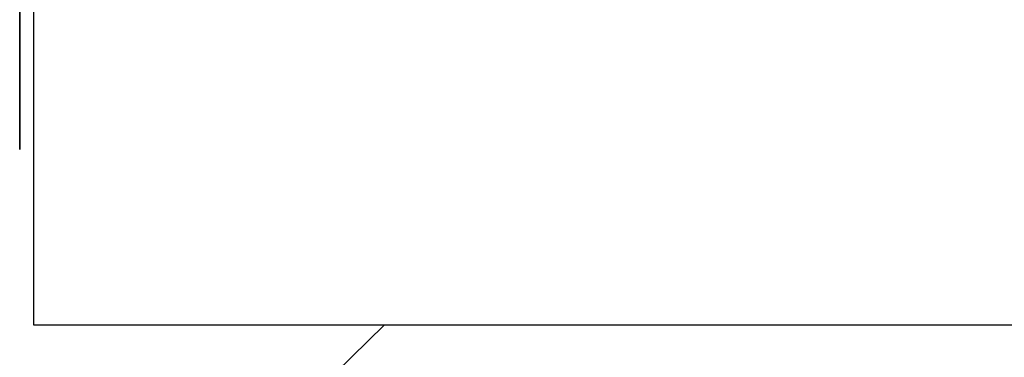
# Model space of a CAD drawing. Extents: x -63 to 255, y -62 to 349.
# Drawn here: x -60 to -53, y 237 to 239 of the extents above; entities that cross this region are included whole.
import ezdxf

# ---------------------------------------------------------------- set-up
doc = ezdxf.new("R2010")
doc.units = 0
doc.header["$MEASUREMENT"] = 0
doc.layers.add('GRAU_10_', color=7, linetype='CONTINUOUS')
doc.layers.add('STANDARDEBENE', color=7, linetype='CONTINUOUS')

msp = doc.modelspace()

# ---------------------------------------------------------------- linework, layer by layer
at = {"layer": 'GRAU_10_', "color": 7}
for points in [[(-59.9054, 237.2572), (-59.9054, 274.2574)], [(-34.9053, 237.2572), (-59.9054, 237.2572)], [(-58.4785, 236.2574), (-57.4565, 237.2572)]]:
    msp.add_lwpolyline(points, dxfattribs=at)
at = {"layer": 'STANDARDEBENE', "color": 7}
for points in [[(-60.0053, 238.4848), (-60.0053, 243.4473)], [(-60.0053, 238.4848), (-60.0053, 243.4473)], [(-60.0053, 240.2766), (-60.0053, 238.4848)], [(-60.0053, 240.2528), (-60.0053, 238.4848)], [(-60.0053, 240.229), (-60.0053, 238.4848)], [(-60.0053, 240.2055), (-60.0053, 238.4848)], [(-60.0053, 240.1817), (-60.0053, 238.4848)], [(-60.0053, 240.1582), (-60.0053, 238.4848)], [(-60.0053, 240.1344), (-60.0053, 238.4848)], [(-60.0053, 240.1109), (-60.0053, 238.4848)], [(-60.0053, 240.0872), (-60.0053, 238.4848)], [(-60.0053, 240.0636), (-60.0053, 238.4848)], [(-60.0053, 240.0401), (-60.0053, 238.4848)], [(-60.0053, 240.0166), (-60.0053, 238.4848)], [(-60.0053, 239.9928), (-60.0053, 238.4848)], [(-60.0053, 239.9678), (-60.0053, 238.4848)], [(-60.0053, 239.9459), (-60.0053, 238.4848)], [(-60.0053, 239.922), (-60.0053, 238.4848)], [(-60.0053, 239.8979), (-60.0053, 238.4848)], [(-60.0053, 239.8745), (-60.0053, 238.4848)], [(-60.0053, 239.851), (-60.0053, 238.4848)], [(-60.0053, 239.8338), (-60.0053, 239.3875)], [(-60.0053, 239.8322), (-60.0053, 239.3812)], [(-60.0053, 239.8275), (-60.0053, 239.3831)], [(-60.0053, 239.8271), (-60.0053, 238.4848)], [(-60.0053, 239.8253), (-60.0053, 239.3577)], [(-60.0053, 239.8215), (-60.0053, 239.3793)], [(-60.0053, 239.8212), (-60.0053, 238.4848)], [(-60.0053, 239.8187), (-60.0053, 239.3339)], [(-60.0053, 239.8165), (-60.0053, 239.3746)], [(-60.0053, 239.8118), (-60.0053, 239.3104)], [(-60.0053, 239.8112), (-60.0053, 239.3702)], [(-60.0053, 239.8059), (-60.0053, 238.4848)], [(-60.0053, 239.8059), (-60.0053, 239.3664)], [(-60.0053, 239.8053), (-60.0053, 239.2866)], [(-60.0053, 239.8034), (-60.0053, 238.4848)], [(-60.0053, 239.8005), (-60.0053, 239.3624)], [(-60.0053, 239.799), (-60.0053, 239.2631)], [(-60.0053, 239.7946), (-60.0053, 239.3586)], [(-60.0053, 239.7924), (-60.0053, 239.2399)], [(-60.0053, 239.7909), (-60.0053, 238.4848)], [(-60.0053, 239.7899), (-60.0053, 239.3552)], [(-60.0053, 239.7858), (-60.0053, 239.2161)], [(-60.0053, 239.7846), (-60.0053, 239.3515)], [(-60.0053, 239.7799), (-60.0053, 238.4848)], [(-60.0053, 239.7799), (-60.0053, 239.3477)], [(-60.0053, 239.7792), (-60.0053, 239.1926)], [(-60.0053, 239.7755), (-60.0053, 238.4848)], [(-60.0053, 239.7749), (-60.0053, 239.344)], [(-60.0053, 239.7724), (-60.0053, 239.1689)], [(-60.0053, 239.7705), (-60.0053, 239.3402)], [(-60.0053, 239.7661), (-60.0053, 239.1454)], [(-60.0053, 239.7658), (-60.0053, 239.3367)], [(-60.0053, 239.7611), (-60.0053, 239.3333)], [(-60.0053, 239.7611), (-60.0053, 238.4848)], [(-60.0053, 239.7599), (-60.0053, 239.1216)], [(-60.0053, 239.7564), (-60.0053, 238.4848)], [(-60.0053, 239.7564), (-60.0053, 239.3302)], [(-60.0053, 239.753), (-60.0053, 239.0977)], [(-60.0053, 239.7513), (-60.0053, 239.3273)], [(-60.0053, 239.7473), (-60.0053, 239.3242)], [(-60.0053, 239.7467), (-60.0053, 238.4848)], [(-60.0053, 239.7467), (-60.0053, 239.074)], [(-60.0053, 239.7432), (-60.0053, 239.3214)], [(-60.0053, 239.7401), (-60.0053, 239.0504)], [(-60.0053, 239.7395), (-60.0053, 239.3186)], [(-60.0053, 239.7351), (-60.0053, 239.3155)], [(-60.0053, 239.7339), (-60.0053, 239.0267)], [(-60.0053, 239.7329), (-60.0053, 238.4848)], [(-60.0053, 239.7326), (-60.0053, 238.4848)], [(-60.0053, 239.7307), (-60.0053, 239.312)], [(-60.0053, 239.727), (-60.0053, 239.0032)], [(-60.0053, 239.7264), (-60.0053, 239.3092)], [(-60.0053, 239.7226), (-60.0053, 239.3063)], [(-60.0053, 239.7207), (-60.0053, 238.9794)], [(-60.0053, 239.7188), (-60.0053, 238.4848)], [(-60.0053, 239.7188), (-60.0053, 239.3035)], [(-60.0053, 239.7153), (-60.0053, 239.3013)], [(-60.0053, 239.7144), (-60.0053, 238.9559)], [(-60.0053, 239.7119), (-60.0053, 239.2985)], [(-60.0053, 239.7088), (-60.0053, 238.4848)], [(-60.0053, 239.7085), (-60.0053, 239.3881)], [(-60.0053, 239.7078), (-60.0053, 239.296)], [(-60.0053, 239.7078), (-60.0053, 238.9324)], [(-60.0053, 239.706), (-60.0053, 239.385)], [(-60.0053, 239.7047), (-60.0053, 238.4848)], [(-60.0053, 239.7041), (-60.0053, 239.2935)], [(-60.0053, 239.7031), (-60.0053, 239.3825)], [(-60.0053, 239.7016), (-60.0053, 238.9086)], [(-60.0053, 239.7006), (-60.0053, 239.2913)], [(-60.0053, 239.7), (-60.0053, 239.3793)], [(-60.0053, 239.6979), (-60.0053, 239.3758)], [(-60.0053, 239.6972), (-60.0053, 239.2888)], [(-60.0053, 239.6954), (-60.0053, 238.8848)], [(-60.0053, 239.6947), (-60.0053, 239.3733)], [(-60.0053, 239.6935), (-60.0053, 239.286)], [(-60.0053, 239.6925), (-60.0053, 239.3699)], [(-60.0053, 239.691), (-60.0053, 238.4848)], [(-60.0053, 239.69), (-60.0053, 239.2844)], [(-60.0053, 239.6897), (-60.0053, 239.3668)], [(-60.0053, 239.6891), (-60.0053, 238.8613)], [(-60.0053, 239.6872), (-60.0053, 239.2822)], [(-60.0053, 239.6872), (-60.0053, 239.3637)], [(-60.0053, 239.6853), (-60.0053, 238.4848)], [(-60.0053, 239.685), (-60.0053, 239.3605)], [(-60.0053, 239.6843), (-60.0053, 239.2797)], [(-60.0053, 239.6824), (-60.0053, 238.8378)], [(-60.0053, 239.6822), (-60.0053, 239.3577)], [(-60.0053, 239.6816), (-60.0053, 239.2782)], [(-60.0053, 239.6797), (-60.0053, 239.3555)], [(-60.0053, 239.6784), (-60.0053, 239.2759)], [(-60.0053, 239.6778), (-60.0053, 238.4848)], [(-60.0053, 239.6774), (-60.0053, 239.3527)], [(-60.0053, 239.6762), (-60.0053, 238.814)], [(-60.0053, 239.6753), (-60.0053, 239.3499)], [(-60.0053, 239.6753), (-60.0053, 239.2741)], [(-60.0053, 239.6728), (-60.0053, 239.3467)], [(-60.0053, 239.6721), (-60.0053, 239.2719)], [(-60.0053, 239.6703), (-60.0053, 239.344)], [(-60.0053, 239.6703), (-60.0053, 238.7902)], [(-60.0053, 239.6687), (-60.0053, 239.27)], [(-60.0053, 239.6681), (-60.0053, 239.3417)], [(-60.0053, 239.6662), (-60.0053, 239.2678)], [(-60.0053, 239.6656), (-60.0053, 239.3389)], [(-60.0053, 239.665), (-60.0053, 238.4848)], [(-60.0053, 239.664), (-60.0053, 238.7664)], [(-60.0053, 239.6637), (-60.0053, 239.2663)], [(-60.0053, 239.6637), (-60.0053, 239.3361)], [(-60.0053, 239.6618), (-60.0053, 238.4848)], [(-60.0053, 239.6618), (-60.0053, 239.3329)], [(-60.0053, 239.6615), (-60.0053, 239.2653)], [(-60.0053, 239.6593), (-60.0053, 239.3304)], [(-60.0053, 239.6587), (-60.0053, 239.2631)], [(-60.0053, 239.6583), (-60.0053, 238.7429)], [(-60.0053, 239.6577), (-60.0053, 239.3285)], [(-60.0053, 239.6562), (-60.0053, 239.2619)], [(-60.0053, 239.6552), (-60.0053, 239.3258)], [(-60.0053, 239.654), (-60.0053, 239.2606)], [(-60.0053, 239.6537), (-60.0053, 239.3235)], [(-60.0053, 239.6518), (-60.0053, 238.7188)], [(-60.0053, 239.6518), (-60.0053, 238.4848)], [(-60.0053, 239.6514), (-60.0053, 239.3214)], [(-60.0053, 239.6512), (-60.0053, 239.2584)], [(-60.0053, 239.6489), (-60.0053, 239.3189)], [(-60.0053, 239.6483), (-60.0053, 239.2575)], [(-60.0053, 239.6474), (-60.0053, 239.3161)], [(-60.0053, 239.6462), (-60.0053, 239.2552)], [(-60.0053, 239.6455), (-60.0053, 238.695)], [(-60.0053, 239.6452), (-60.0053, 239.3136)], [(-60.0053, 239.6445), (-60.0053, 239.2546)], [(-60.0053, 239.6439), (-60.0053, 239.3113)], [(-60.0053, 239.642), (-60.0053, 239.2534)], [(-60.0053, 239.6414), (-60.0053, 239.3088)], [(-60.0053, 239.6405), (-60.0053, 239.2521)], [(-60.0053, 239.6402), (-60.0053, 239.3067)], [(-60.0053, 239.6393), (-60.0053, 238.6715)], [(-60.0053, 239.6389), (-60.0053, 238.4848)], [(-60.0053, 239.638), (-60.0053, 239.2515)], [(-60.0053, 239.638), (-60.0053, 239.3048)], [(-60.0053, 239.638), (-60.0053, 238.4848)], [(-60.0053, 239.6371), (-60.0053, 239.3023)], [(-60.0053, 239.6358), (-60.0053, 239.2503)], [(-60.0053, 239.6349), (-60.0053, 239.3)], [(-60.0053, 239.6342), (-60.0053, 239.2487)], [(-60.0053, 239.6336), (-60.0053, 239.2985)], [(-60.0053, 239.6336), (-60.0053, 238.6477)], [(-60.0053, 239.6321), (-60.0053, 239.2481)], [(-60.0053, 239.6315), (-60.0053, 239.296)], [(-60.0053, 239.6305), (-60.0053, 239.2468)], [(-60.0053, 239.6302), (-60.0053, 239.2944)], [(-60.0053, 239.6286), (-60.0053, 239.2456)], [(-60.0053, 239.6283), (-60.0053, 239.2919)], [(-60.0053, 239.6271), (-60.0053, 239.29)], [(-60.0053, 239.6271), (-60.0053, 239.2447)], [(-60.0053, 239.6271), (-60.0053, 238.6242)], [(-60.0053, 239.6258), (-60.0053, 239.2882)], [(-60.0053, 239.6258), (-60.0053, 238.4848)], [(-60.0053, 239.6255), (-60.0053, 239.2443)], [(-60.0053, 239.6248), (-60.0053, 239.2857)], [(-60.0053, 239.6239), (-60.0053, 239.2437)], [(-60.0053, 239.6233), (-60.0053, 239.2844)], [(-60.0053, 239.6223), (-60.0053, 239.2434)], [(-60.0053, 239.6214), (-60.0053, 239.2822)], [(-60.0053, 239.6211), (-60.0053, 239.2424)], [(-60.0053, 239.6208), (-60.0053, 238.6007)], [(-60.0053, 239.6204), (-60.0053, 239.2807)], [(-60.0053, 239.6189), (-60.0053, 239.2415)], [(-60.0053, 239.6186), (-60.0053, 239.2791)], [(-60.0053, 239.6179), (-60.0053, 239.2412), (-60.0053, 238.4848)], [(-60.0053, 239.6179), (-60.0053, 239.2776)], [(-60.0053, 239.6167), (-60.0053, 239.2406)], [(-60.0053, 239.6167), (-60.0053, 239.2757)], [(-60.0053, 239.6152), (-60.0053, 239.2741)], [(-60.0053, 239.6152), (-60.0053, 239.2399)], [(-60.0053, 239.6145), (-60.0053, 239.2719)], [(-60.0053, 239.6145), (-60.0053, 238.4848)], [(-60.0053, 239.6145), (-60.0053, 239.239)], [(-60.0053, 239.6145), (-60.0053, 238.5769)], [(-60.0053, 239.6139), (-60.0053, 239.2707)], [(-60.0053, 239.6135), (-60.0053, 239.239)], [(-60.0053, 239.6135), (-60.0053, 238.4848)], [(-60.0053, 239.6123), (-60.0053, 239.2684)], [(-60.0053, 239.612), (-60.0053, 239.2387)], [(-60.0053, 239.6114), (-60.0053, 239.2672)], [(-60.0053, 239.611), (-60.0053, 239.2384)], [(-60.0053, 239.6104), (-60.0053, 239.2656)], [(-60.0053, 239.6101), (-60.0053, 239.2384)], [(-60.0053, 239.6095), (-60.0053, 239.265)], [(-60.0053, 239.6089), (-60.0053, 239.238)], [(-60.0053, 239.6085), (-60.0053, 239.2631)], [(-60.0053, 239.6085), (-60.0053, 238.5534)], [(-60.0053, 239.6079), (-60.0053, 239.2619)], [(-60.0053, 239.6079), (-60.0053, 239.238)], [(-60.0053, 239.607), (-60.0053, 239.238)], [(-60.0053, 239.607), (-60.0053, 239.2606)], [(-60.0053, 239.6066), (-60.0053, 239.2378)], [(-60.0053, 239.6064), (-60.0053, 239.2587)], [(-60.0053, 239.6054), (-60.0053, 239.2578)], [(-60.0053, 239.6054), (-60.0053, 239.2378)], [(-60.0053, 239.6048), (-60.0053, 239.2562)], [(-60.0053, 239.6048), (-60.0053, 239.2378)], [(-60.0053, 239.6042), (-60.0053, 239.255)], [(-60.0053, 239.6042), (-60.0053, 239.238)], [(-60.0053, 239.6042), (-60.0053, 239.2544)], [(-60.0053, 239.6039), (-60.0053, 239.238)], [(-60.0053, 239.6035), (-60.0053, 239.2528)], [(-60.0053, 239.6035), (-60.0053, 239.238)], [(-60.0053, 239.6029), (-60.0053, 238.5296)], [(-60.0053, 239.6029), (-60.0053, 239.2384)], [(-60.0053, 239.6029), (-60.0053, 239.2518)], [(-60.0053, 239.6017), (-60.0053, 239.2512)], [(-60.0053, 239.6017), (-60.0053, 239.2384)], [(-60.0053, 239.6014), (-60.0053, 239.249)], [(-60.0053, 239.6014), (-60.0053, 239.25)], [(-60.0053, 239.6014), (-60.0053, 239.2387)], [(-60.0053, 239.6014), (-60.0053, 239.239)], [(-60.0053, 239.6011), (-60.0053, 238.4848)], [(-60.0053, 239.6011), (-60.0053, 239.2481)], [(-60.0053, 239.6011), (-60.0053, 239.2472)], [(-60.0053, 239.6011), (-60.0053, 239.239)], [(-60.0053, 239.6007), (-60.0053, 239.2459)], [(-60.0053, 239.6007), (-60.0053, 239.2406)], [(-60.0053, 239.6007), (-60.0053, 239.2447)], [(-60.0053, 239.6007), (-60.0053, 239.2399)], [(-60.0053, 239.6007), (-60.0053, 239.2412)], [(-60.0053, 239.6007), (-60.0053, 239.2412)], [(-60.0053, 239.6007), (-60.0053, 239.2447)], [(-60.0053, 239.6004), (-60.0053, 239.2434)], [(-60.0053, 239.6004), (-60.0053, 239.2418)], [(-60.0053, 239.6004), (-60.0053, 239.2441)], [(-60.0053, 239.6001), (-60.0053, 239.2428)], [(-60.0053, 239.5973), (-60.0053, 238.5061)], [(-60.0053, 239.5907), (-60.0053, 238.4848)], [(-60.0053, 239.5907), (-60.0053, 238.4848)], [(-60.0053, 239.5898), (-60.0053, 238.4848)], [(-60.0053, 239.5848), (-60.0053, 238.4848)], [(-60.0053, 239.5791), (-60.0053, 238.4848)], [(-60.0053, 239.5773), (-60.0053, 238.4848)], [(-60.0053, 239.5731), (-60.0053, 238.4848)], [(-60.0053, 239.5672), (-60.0053, 238.4848)], [(-60.0053, 239.5669), (-60.0053, 238.4848)], [(-60.0053, 239.5657), (-60.0053, 238.4848)], [(-60.0053, 239.5613), (-60.0053, 238.4848)], [(-60.0053, 239.5557), (-60.0053, 238.4848)], [(-60.0053, 239.5534), (-60.0053, 238.4848)], [(-60.0053, 239.5497), (-60.0053, 238.4848)], [(-60.0053, 239.5431), (-60.0053, 238.4848)], [(-60.0053, 239.5431), (-60.0053, 238.4848)], [(-60.0053, 239.5421), (-60.0053, 238.4848)], [(-60.0053, 239.5375), (-60.0053, 238.4848)], [(-60.0053, 239.5321), (-60.0053, 238.4848)], [(-60.0053, 239.5309), (-60.0053, 238.4848)], [(-60.0053, 239.5262), (-60.0053, 238.4848)], [(-60.0053, 239.5205), (-60.0053, 238.4848)], [(-60.0053, 239.5199), (-60.0053, 238.4848)], [(-60.0053, 239.5197), (-60.0053, 238.4848)], [(-60.0053, 239.5153), (-60.0053, 238.4848)], [(-60.0053, 239.5093), (-60.0053, 238.4848)], [(-60.0053, 239.5093), (-60.0053, 238.4848)], [(-60.0053, 239.5036), (-60.0053, 238.4848)], [(-60.0053, 239.4986), (-60.0053, 238.4848)], [(-60.0053, 239.4983), (-60.0053, 238.4848)], [(-60.0053, 239.4961), (-60.0053, 238.4848)], [(-60.0053, 239.4924), (-60.0053, 238.4848)], [(-60.0053, 239.4877), (-60.0053, 238.4848)], [(-60.0053, 239.4868), (-60.0053, 238.4848)], [(-60.0053, 239.4814), (-60.0053, 238.4848)], [(-60.0053, 239.4767), (-60.0053, 238.4848)], [(-60.0053, 239.4755), (-60.0053, 238.4848)], [(-60.0053, 239.472), (-60.0053, 238.4848)], [(-60.0053, 239.4698), (-60.0053, 238.4848)], [(-60.0053, 239.4663), (-60.0053, 238.4848)], [(-60.0053, 239.4648), (-60.0053, 238.4848)], [(-60.0053, 239.4592), (-60.0053, 238.4848)], [(-60.0053, 239.4564), (-60.0053, 238.4848)], [(-60.0053, 239.4539), (-60.0053, 238.4848)], [(-60.0053, 239.4482), (-60.0053, 238.4848)], [(-60.0053, 239.4482), (-60.0053, 238.4848)], [(-60.0053, 239.447), (-60.0053, 238.4848)], [(-60.0053, 239.4432), (-60.0053, 238.4848)], [(-60.0053, 239.4378), (-60.0053, 238.4848)], [(-60.0053, 239.4372), (-60.0053, 238.4848)], [(-60.0053, 239.4322), (-60.0053, 238.4848)], [(-60.0053, 239.4272), (-60.0053, 238.4848)], [(-60.0053, 239.4269), (-60.0053, 238.4848)], [(-60.0053, 239.4247), (-60.0053, 238.4848)], [(-60.0053, 239.421), (-60.0053, 238.4848)], [(-60.0053, 239.4169), (-60.0053, 238.4848)], [(-60.0053, 239.4163), (-60.0053, 238.4848)], [(-60.0053, 239.411), (-60.0053, 238.4848)], [(-60.0053, 239.4075), (-60.0053, 238.4848)], [(-60.0053, 239.4053), (-60.0053, 238.4848)], [(-60.0053, 239.4009), (-60.0053, 238.4848)], [(-60.0053, 239.4006), (-60.0053, 238.4848)], [(-60.0053, 239.3978), (-60.0053, 238.4848)], [(-60.0053, 239.3949), (-60.0053, 238.4848)], [(-60.0053, 239.39), (-60.0053, 238.4848)], [(-60.0053, 239.389), (-60.0053, 238.4848)], [(-60.0053, 239.3846), (-60.0053, 238.4848)], [(-60.0053, 239.3802), (-60.0053, 238.4848)], [(-60.0053, 239.38), (-60.0053, 238.4848)], [(-60.0053, 239.3775), (-60.0053, 238.4848)], [(-60.0053, 239.3746), (-60.0053, 238.4848)], [(-60.0053, 239.3706), (-60.0053, 238.4848)], [(-60.0053, 239.3696), (-60.0053, 238.4848)], [(-60.0053, 239.3639), (-60.0053, 238.4848)], [(-60.0053, 239.3614), (-60.0053, 238.4848)], [(-60.0053, 239.3595), (-60.0053, 238.4848)], [(-60.0053, 239.3536), (-60.0053, 238.4848)], [(-60.0053, 239.3536), (-60.0053, 238.4848)], [(-60.0053, 239.353), (-60.0053, 238.4848)], [(-60.0053, 239.3492), (-60.0053, 238.4848)], [(-60.0053, 239.344), (-60.0053, 238.4848)], [(-60.0053, 239.344), (-60.0053, 238.4848)], [(-60.0053, 239.3392), (-60.0053, 238.4848)], [(-60.0053, 239.3361), (-60.0053, 238.4848)], [(-60.0053, 239.3345), (-60.0053, 238.4848)], [(-60.0053, 239.3302), (-60.0053, 238.4848)], [(-60.0053, 239.3295), (-60.0053, 238.4848)], [(-60.0053, 239.3273), (-60.0053, 238.4848)], [(-60.0053, 239.3248), (-60.0053, 238.4848)], [(-60.0053, 239.3195), (-60.0053, 238.4848)], [(-60.0053, 239.3192), (-60.0053, 238.4848)], [(-60.0053, 239.3151), (-60.0053, 238.4848)], [(-60.0053, 239.3113), (-60.0053, 238.4848)], [(-60.0053, 239.3101), (-60.0053, 238.4848)], [(-60.0053, 239.3067), (-60.0053, 238.4848)], [(-60.0053, 239.3054), (-60.0053, 238.4848)], [(-60.0053, 239.3026), (-60.0053, 238.4848)], [(-60.0053, 239.3), (-60.0053, 238.4848)], [(-60.0053, 239.2954), (-60.0053, 238.4848)], [(-60.0053, 239.2948), (-60.0053, 238.4848)], [(-60.0053, 239.291), (-60.0053, 238.4848)], [(-60.0053, 239.2866), (-60.0053, 238.4848)], [(-60.0053, 239.286), (-60.0053, 238.4848)], [(-60.0053, 239.2828), (-60.0053, 238.4848)], [(-60.0053, 239.2816), (-60.0053, 238.4848)], [(-60.0053, 239.2794), (-60.0053, 238.4848)], [(-60.0053, 239.2772), (-60.0053, 238.4848)], [(-60.0053, 239.2722), (-60.0053, 238.4848)], [(-60.0053, 239.2719), (-60.0053, 238.4848)], [(-60.0053, 239.2678), (-60.0053, 238.4848)], [(-60.0053, 239.2644), (-60.0053, 238.4848)], [(-60.0053, 239.2631), (-60.0053, 238.4848)], [(-60.0053, 239.259), (-60.0053, 238.4848)], [(-60.0053, 239.2584), (-60.0053, 238.4848)], [(-60.0053, 239.2571), (-60.0053, 238.4848)], [(-60.0053, 239.2544), (-60.0053, 238.4848)], [(-60.0053, 239.2493), (-60.0053, 238.4848)], [(-60.0053, 239.2447), (-60.0053, 238.4848)], [(-60.0053, 239.2418), (-60.0053, 238.4848)], [(-60.0053, 239.2406), (-60.0053, 238.4848)], [(-60.0053, 239.2359), (-60.0053, 238.4848)], [(-60.0053, 239.2355), (-60.0053, 238.4848)], [(-60.0053, 239.2349), (-60.0053, 238.4848)], [(-60.0053, 239.2315), (-60.0053, 238.4848)], [(-60.0053, 239.228), (-60.0053, 238.4848)], [(-60.0053, 239.2274), (-60.0053, 238.4848)], [(-60.0053, 239.223), (-60.0053, 238.4848)], [(-60.0053, 239.2215), (-60.0053, 238.4848)], [(-60.0053, 239.2186), (-60.0053, 238.4848)], [(-60.0053, 239.2149), (-60.0053, 238.4848)], [(-60.0053, 239.2143), (-60.0053, 238.4848)], [(-60.0053, 239.2121), (-60.0053, 238.4848)], [(-60.0053, 239.2102), (-60.0053, 238.4848)], [(-60.0053, 239.208), (-60.0053, 238.4848)], [(-60.0053, 239.2058), (-60.0053, 238.4848)], [(-60.0053, 239.2014), (-60.0053, 238.4848)], [(-60.0053, 239.2011), (-60.0053, 238.4848)], [(-60.0053, 239.197), (-60.0053, 238.4848)], [(-60.0053, 239.1942), (-60.0053, 238.4848)], [(-60.0053, 239.1932), (-60.0053, 238.4848)], [(-60.0053, 239.1892), (-60.0053, 238.4848)], [(-60.0053, 239.1882), (-60.0053, 238.4848)], [(-60.0053, 239.188), (-60.0053, 238.4848)], [(-60.0053, 239.1845), (-60.0053, 238.4848)], [(-60.0053, 239.1817), (-60.0053, 238.4848)], [(-60.0053, 239.1804), (-60.0053, 238.4848)], [(-60.0053, 239.177), (-60.0053, 238.4848)], [(-60.0053, 239.176), (-60.0053, 238.4848)], [(-60.0053, 239.1729), (-60.0053, 238.4848)], [(-60.0053, 239.1701), (-60.0053, 238.4848)], [(-60.0053, 239.1689), (-60.0053, 238.4848)], [(-60.0053, 239.1645), (-60.0053, 238.4848)], [(-60.0053, 239.1645), (-60.0053, 238.4848)], [(-60.0053, 239.1635), (-60.0053, 238.4848)], [(-60.0053, 239.1604), (-60.0053, 238.4848)], [(-60.0053, 239.1576), (-60.0053, 238.4848)], [(-60.0053, 239.1566), (-60.0053, 238.4848)], [(-60.0053, 239.1532), (-60.0053, 238.4848)], [(-60.0053, 239.1519), (-60.0053, 238.4848)], [(-60.0053, 239.1488), (-60.0053, 238.4848)], [(-60.0053, 239.146), (-60.0053, 238.4848)], [(-60.0053, 239.145), (-60.0053, 238.4848)], [(-60.0053, 239.1407), (-60.0053, 238.4848)], [(-60.0053, 239.1407), (-60.0053, 238.4848)], [(-60.0053, 239.14), (-60.0053, 238.4848)], [(-60.0053, 239.1373), (-60.0053, 238.4848)], [(-60.0053, 239.1347), (-60.0053, 238.4848)], [(-60.0053, 239.1331), (-60.0053, 238.4848)], [(-60.0053, 239.1297), (-60.0053, 238.4848)], [(-60.0053, 239.1294), (-60.0053, 238.4848)], [(-60.0053, 239.126), (-60.0053, 238.4848)], [(-60.0053, 239.1237), (-60.0053, 238.4848)], [(-60.0053, 239.1228), (-60.0053, 238.4848)], [(-60.0053, 239.1187), (-60.0053, 238.4848)], [(-60.0053, 239.1187), (-60.0053, 238.4848)], [(-60.0053, 239.1172), (-60.0053, 238.4848)], [(-60.0053, 239.1153), (-60.0053, 238.4848)], [(-60.0053, 239.1128), (-60.0053, 238.4848)], [(-60.0053, 239.1118), (-60.0053, 238.4848)], [(-60.0053, 239.1081), (-60.0053, 238.4848)], [(-60.0053, 239.1081), (-60.0053, 238.4848)], [(-60.0053, 239.1037), (-60.0053, 238.4848)], [(-60.0053, 239.1021), (-60.0053, 238.4848)], [(-60.0053, 239.1002), (-60.0053, 238.4848)], [(-60.0053, 239.0977), (-60.0053, 238.4848)], [(-60.0053, 239.0968), (-60.0053, 238.4848)], [(-60.0053, 239.0933), (-60.0053, 238.4848)], [(-60.0053, 239.0933), (-60.0053, 238.4848)], [(-60.0053, 239.0927), (-60.0053, 238.4848)], [(-60.0053, 239.0906), (-60.0053, 238.4848)], [(-60.0053, 239.0881), (-60.0053, 238.4848)], [(-60.0053, 239.0868), (-60.0053, 238.4848)], [(-60.0053, 239.083), (-60.0053, 238.4848)], [(-60.0053, 239.083), (-60.0053, 238.4848)], [(-60.0053, 239.0805), (-60.0053, 238.4848)], [(-60.0053, 239.0787), (-60.0053, 238.4848)], [(-60.0053, 239.0764), (-60.0053, 238.4848)], [(-60.0053, 239.074), (-60.0053, 238.4848)], [(-60.0053, 239.073), (-60.0053, 238.4848)], [(-60.0053, 239.0699), (-60.0053, 238.4848)], [(-60.0053, 239.0699), (-60.0053, 238.4848)], [(-60.0053, 239.069), (-60.0053, 238.4848)], [(-60.0053, 239.0661), (-60.0053, 238.4848)], [(-60.0053, 239.0646), (-60.0053, 238.4848)], [(-60.0053, 239.0636), (-60.0053, 238.4848)], [(-60.0053, 239.0602), (-60.0053, 238.4848)], [(-60.0053, 239.0602), (-60.0053, 238.4848)], [(-60.0053, 239.0571), (-60.0053, 238.4848)], [(-60.0053, 239.0558), (-60.0053, 238.4848)], [(-60.0053, 239.0542), (-60.0053, 238.4848)], [(-60.0053, 239.0517), (-60.0053, 238.4848)], [(-60.0053, 239.0511), (-60.0053, 238.4848)], [(-60.0053, 239.0479), (-60.0053, 238.4848)], [(-60.0053, 239.0479), (-60.0053, 238.4848)], [(-60.0053, 239.0464), (-60.0053, 238.4848)], [(-60.0053, 239.0448), (-60.0053, 238.4848)], [(-60.0053, 239.0435), (-60.0053, 238.4848)], [(-60.0053, 239.0417), (-60.0053, 238.4848)], [(-60.0053, 239.0392), (-60.0053, 238.4848)], [(-60.0053, 239.0382), (-60.0053, 238.4848)], [(-60.0053, 239.0351), (-60.0053, 238.4848)], [(-60.0053, 239.0351), (-60.0053, 238.4848)], [(-60.0053, 239.0323), (-60.0053, 238.4848)], [(-60.0053, 239.0311), (-60.0053, 238.4848)], [(-60.0053, 239.0295), (-60.0053, 238.4848)], [(-60.0053, 239.0276), (-60.0053, 238.4848)], [(-60.0053, 239.0267), (-60.0053, 238.4848)], [(-60.0053, 239.0242), (-60.0053, 238.4848)], [(-60.0053, 239.0238), (-60.0053, 238.4848)], [(-60.0053, 239.0229), (-60.0053, 238.4848)], [(-60.0053, 239.021), (-60.0053, 238.4848)], [(-60.0053, 239.0204), (-60.0053, 238.4848)], [(-60.0053, 239.0182), (-60.0053, 238.4848)], [(-60.0053, 239.0169), (-60.0053, 238.4848)], [(-60.0053, 239.0154), (-60.0053, 238.4848)], [(-60.0053, 239.0135), (-60.0053, 238.4848)], [(-60.0053, 239.0129), (-60.0053, 238.4848)], [(-60.0053, 239.0106), (-60.0053, 238.4848)], [(-60.0053, 239.0094), (-60.0053, 238.4848)], [(-60.0053, 239.0072), (-60.0053, 238.4848)], [(-60.0053, 239.006), (-60.0053, 238.4848)], [(-60.0053, 239.0047), (-60.0053, 238.4848)], [(-60.0053, 239.0022), (-60.0053, 238.4848)], [(-60.0053, 239.0016), (-60.0053, 238.4848)], [(-60.0053, 238.9997), (-60.0053, 238.4848)], [(-60.0053, 238.9991), (-60.0053, 238.4848)], [(-60.0053, 238.9991), (-60.0053, 238.4848)], [(-60.0053, 238.9972), (-60.0053, 238.4848)], [(-60.0053, 238.9963), (-60.0053, 238.4848)], [(-60.0053, 238.9944), (-60.0053, 238.4848)], [(-60.0053, 238.9928), (-60.0053, 238.4848)], [(-60.0053, 238.9922), (-60.0053, 238.4848)], [(-60.0053, 238.99), (-60.0053, 238.4848)], [(-60.0053, 238.9897), (-60.0053, 238.4848)], [(-60.0053, 238.9872), (-60.0053, 238.4848)], [(-60.0053, 238.9869), (-60.0053, 238.4848)], [(-60.0053, 238.9847), (-60.0053, 238.4848)], [(-60.0053, 238.9838), (-60.0053, 238.4848)], [(-60.0053, 238.9828), (-60.0053, 238.4848)], [(-60.0053, 238.9806), (-60.0053, 238.4848)], [(-60.0053, 238.98), (-60.0053, 238.4848)], [(-60.0053, 238.9775), (-60.0053, 238.4848)], [(-60.0053, 238.9775), (-60.0053, 238.4848)], [(-60.0053, 238.9756), (-60.0053, 238.4848)], [(-60.0053, 238.9753), (-60.0053, 238.4848)], [(-60.0053, 238.9744), (-60.0053, 238.4848)], [(-60.0053, 238.9731), (-60.0053, 238.4848)], [(-60.0053, 238.9725), (-60.0053, 238.4848)], [(-60.0053, 238.9706), (-60.0053, 238.4848)], [(-60.0053, 238.9697), (-60.0053, 238.4848)], [(-60.0053, 238.969), (-60.0053, 238.4848)], [(-60.0053, 238.9668), (-60.0053, 238.4848)], [(-60.0053, 238.9668), (-60.0053, 238.4848)], [(-60.0053, 238.9647), (-60.0053, 238.4848)], [(-60.0053, 238.9643), (-60.0053, 238.4848)], [(-60.0053, 238.9628), (-60.0053, 238.4848)], [(-60.0053, 238.9622), (-60.0053, 238.4848)], [(-60.0053, 238.9606), (-60.0053, 238.4848)], [(-60.0053, 238.9597), (-60.0053, 238.4848)], [(-60.0053, 238.9587), (-60.0053, 238.4848)], [(-60.0053, 238.9568), (-60.0053, 238.4848)], [(-60.0053, 238.9565), (-60.0053, 238.4848)], [(-60.0053, 238.9543), (-60.0053, 238.4848)], [(-60.0053, 238.954), (-60.0053, 238.4848)], [(-60.0053, 238.9528), (-60.0053, 238.4848)], [(-60.0053, 238.9524), (-60.0053, 238.4848)], [(-60.0053, 238.9521), (-60.0053, 238.4848)], [(-60.0053, 238.9505), (-60.0053, 238.4848)], [(-60.0053, 238.9499), (-60.0053, 238.4848)], [(-60.0053, 238.949), (-60.0053, 238.4848)], [(-60.0053, 238.948), (-60.0053, 238.4848)], [(-60.0053, 238.9471), (-60.0053, 238.4848)], [(-60.0053, 238.9465), (-60.0053, 238.4848)], [(-60.0053, 238.9455), (-60.0053, 238.4848)], [(-60.0053, 238.9436), (-60.0053, 238.4848)], [(-60.0053, 238.9434), (-60.0053, 238.4848)], [(-60.0053, 238.9421), (-60.0053, 238.4848)], [(-60.0053, 238.9421), (-60.0053, 238.4848)], [(-60.0053, 238.9399), (-60.0053, 238.4848)], [(-60.0053, 238.9396), (-60.0053, 238.4848)], [(-60.0053, 238.9386), (-60.0053, 238.4848)], [(-60.0053, 238.9383), (-60.0053, 238.4848)], [(-60.0053, 238.9368), (-60.0053, 238.4848)], [(-60.0053, 238.9361), (-60.0053, 238.4848)], [(-60.0053, 238.9352), (-60.0053, 238.4848)], [(-60.0053, 238.934), (-60.0053, 238.4848)], [(-60.0053, 238.9336), (-60.0053, 238.4848)], [(-60.0053, 238.9327), (-60.0053, 238.4848)], [(-60.0053, 238.9327), (-60.0053, 238.4848)], [(-60.0053, 238.9312), (-60.0053, 238.4848)], [(-60.0053, 238.9312), (-60.0053, 238.4848)], [(-60.0053, 238.9293), (-60.0053, 238.4848)], [(-60.0053, 238.9293), (-60.0053, 238.4848)], [(-60.0053, 238.9283), (-60.0053, 238.4848)], [(-60.0053, 238.9283), (-60.0053, 238.4848)], [(-60.0053, 238.928), (-60.0053, 238.4848)], [(-60.0053, 238.9264), (-60.0053, 238.4848)], [(-60.0053, 238.9262), (-60.0053, 238.4848)], [(-60.0053, 238.9255), (-60.0053, 238.4848)], [(-60.0053, 238.9252), (-60.0053, 238.4848)], [(-60.0053, 238.9245), (-60.0053, 238.4848)], [(-60.0053, 238.923), (-60.0053, 238.4848)], [(-60.0053, 238.9227), (-60.0053, 238.4848)], [(-60.0053, 238.922), (-60.0053, 238.4848)], [(-60.0053, 238.9214), (-60.0053, 238.4848)], [(-60.0053, 238.9202), (-60.0053, 238.4848)], [(-60.0053, 238.9202), (-60.0053, 238.4848)], [(-60.0053, 238.9193), (-60.0053, 238.4848)], [(-60.0053, 238.9193), (-60.0053, 238.4848)], [(-60.0053, 238.9186), (-60.0053, 238.4848)], [(-60.0053, 238.9186), (-60.0053, 238.4848)], [(-60.0053, 238.917), (-60.0053, 238.4848)], [(-60.0053, 238.917), (-60.0053, 238.4848)], [(-60.0053, 238.9158), (-60.0053, 238.4848)], [(-60.0053, 238.9158), (-60.0053, 238.4848)], [(-60.0053, 238.9155), (-60.0053, 238.4848)], [(-60.0053, 238.9151), (-60.0053, 238.4848)], [(-60.0053, 238.9145), (-60.0053, 238.4848)], [(-60.0053, 238.9142), (-60.0053, 238.4848)], [(-60.0053, 238.913), (-60.0053, 238.4848)], [(-60.0053, 238.9126), (-60.0053, 238.4848)], [(-60.0053, 238.9124), (-60.0053, 238.4848)], [(-60.0053, 238.912), (-60.0053, 238.4848)], [(-60.0053, 238.9114), (-60.0053, 238.4848)], [(-60.0053, 238.9111), (-60.0053, 238.4848)], [(-60.0053, 238.9105), (-60.0053, 238.4848)], [(-60.0053, 238.9101), (-60.0053, 238.4848)], [(-60.0053, 238.9095), (-60.0053, 238.4848)], [(-60.0053, 238.9092), (-60.0053, 238.4848)], [(-60.0053, 238.9092), (-60.0053, 238.4848)], [(-60.0053, 238.9089), (-60.0053, 238.4848)], [(-60.0053, 238.9089), (-60.0053, 238.4848)], [(-60.0053, 238.9086), (-60.0053, 238.4848)], [(-60.0053, 238.9082), (-60.0053, 238.4848)], [(-60.0053, 238.908), (-60.0053, 238.4848)], [(-60.0053, 238.9076), (-60.0053, 238.4848)], [(-60.0053, 238.9067), (-60.0053, 238.4848)], [(-60.0053, 238.9067), (-60.0053, 238.4848)], [(-60.0053, 238.9061), (-60.0053, 238.4848)], [(-60.0053, 238.9061), (-60.0053, 238.4848)], [(-60.0053, 238.9055), (-60.0053, 238.4848)], [(-60.0053, 238.9055), (-60.0053, 238.4848)], [(-60.0053, 238.9055), (-60.0053, 238.4848)], [(-60.0053, 238.9051), (-60.0053, 238.4848)], [(-60.0053, 238.9051), (-60.0053, 238.4848)], [(-60.0053, 238.9051), (-60.0053, 238.4848)], [(-60.0053, 238.9048), (-60.0053, 238.4848)], [(-60.0053, 238.9048), (-60.0053, 238.4848)], [(-60.0053, 238.9048), (-60.0053, 238.4848)], [(-60.0053, 238.9048), (-60.0053, 238.4848)], [(-60.0053, 238.9042), (-60.0053, 238.4848)], [(-60.0053, 238.9042), (-60.0053, 238.4848)], [(-60.0053, 238.9042), (-60.0053, 238.4848)], [(-60.0053, 238.9038), (-60.0053, 238.4848)], [(-60.0053, 238.9038), (-60.0053, 238.4848)], [(-60.0053, 238.9038), (-60.0053, 238.4848)], [(-60.0053, 238.9038), (-60.0053, 238.4848)], [(-60.0053, 238.9032), (-60.0053, 238.4848)], [(-60.0053, 238.9032), (-60.0053, 238.4848)], [(-60.0053, 238.903), (-60.0053, 238.4848)], [(-60.0053, 238.903), (-60.0053, 238.4848)], [(-60.0053, 238.903), (-60.0053, 238.4848)], [(-60.0053, 238.903), (-60.0053, 238.4848)], [(-60.0053, 238.9026), (-60.0053, 238.4848)], [(-60.0053, 238.881), (-60.0053, 238.4848)], [(-60.0053, 238.8575), (-60.0053, 238.4848)], [(-60.0053, 238.8337), (-60.0053, 238.4848)], [(-60.0053, 238.8096), (-60.0053, 238.4848)], [(-60.0053, 238.7861), (-60.0053, 238.4848)], [(-60.0053, 238.7626), (-60.0053, 238.4848)], [(-60.0053, 238.7388), (-60.0053, 238.4848)], [(-60.0053, 238.7153), (-60.0053, 238.4848)], [(-60.0053, 238.6915), (-60.0053, 238.4848)], [(-60.0053, 238.668), (-60.0053, 238.4848)], [(-60.0053, 238.6443), (-60.0053, 238.4848)], [(-60.0053, 238.6207), (-60.0053, 238.4848)], [(-60.0053, 238.5966), (-60.0053, 238.4848)], [(-60.0053, 238.5731), (-60.0053, 238.4848)], [(-60.0053, 238.5493), (-60.0053, 238.4848)], [(-60.0053, 238.5258), (-60.0053, 238.4848)], [(-60.0053, 238.5021), (-60.0053, 238.4848)]]:
    msp.add_lwpolyline(points, dxfattribs=at)
for points, knots in [([(-60.0053, 240.063), (-60.0053, 240.063), (-60.0053, 239.5365), (-60.0053, 239.5365), (-60.0053, 239.5365), (-60.0053, 239.2709), (-60.0053, 239.2709), (-60.0053, 239.2709), (-60.0053, 239.5365), (-60.0053, 239.5365), (-60.0053, 239.5365), (-60.0053, 240.063), (-60.0053, 240.063)], [0, 0, 0, 0, 1, 1, 1, 2, 2, 2, 3, 3, 3, 4, 4, 4, 4]), ([(-60.0053, 239.8344), (-60.0053, 239.8344), (-60.0053, 239.3192), (-60.0053, 239.3192), (-60.0053, 239.3192), (-60.0053, 239.0072), (-60.0053, 239.0072), (-60.0053, 239.0072), (-60.0053, 238.9026), (-60.0053, 238.9026), (-60.0053, 238.9026), (-60.0053, 239.0072), (-60.0053, 239.0072), (-60.0053, 239.0072), (-60.0053, 239.3192), (-60.0053, 239.3192), (-60.0053, 239.3192), (-60.0053, 239.8344), (-60.0053, 239.8344)], [0, 0, 0, 0, 1, 1, 1, 2, 2, 2, 3, 3, 3, 4, 4, 4, 5, 5, 5, 6, 6, 6, 6])]:
    msp.add_open_spline(points, degree=3, knots=knots, dxfattribs=at)

doc.saveas('drawing.dxf')
